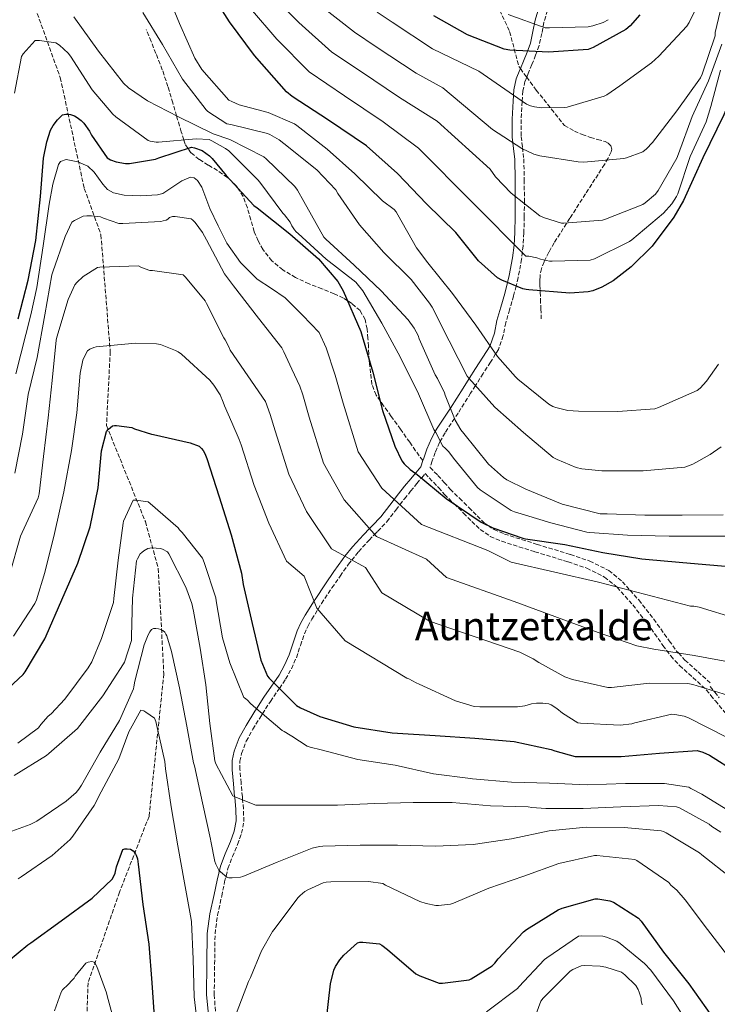
# Model space of a CAD drawing. Units: metres. Extents: x 569691 to 573116, y 4751920 to 4754268.
# Drawn here: x 570349 to 570632, y 4753111 to 4753509 of the extents above; entities that cross this region are included whole.
import ezdxf
from ezdxf.enums import TextEntityAlignment as Align

# ---------------------------------------------------------------- set-up
doc = ezdxf.new("R2010")
doc.units = ezdxf.units.M
doc.header["$MEASUREMENT"] = 0
doc.linetypes.add('DGN Style 3', pattern=[2.435890702152634, 1.739921930109024, -0.6959687720436097])
for name, color, linetype, lineweight in [('Camino', 7, 'DGN Style 3', 0), ('Curva de nivel directora', 30, 'Continuous', 30), ('Curva de nivel intermedia', 30, 'Continuous', 0), ('Margen derecho', 7, 'Continuous', 0), ('Senda', 7, 'DGN Style 3', 0), ('Texto de Área (paraje) menor', 7, 'Continuous', 0), ('Vaguada', 142, 'DGN Style 3', 13)]:
    doc.layers.add(name, color=color, linetype=linetype, lineweight=lineweight)
doc.styles.add('Style-Arial', font='arial.ttf')

msp = doc.modelspace()

# ---------------------------------------------------------------- linework, layer by layer
at = {"layer": 'Camino', "color": 7, "linetype": 'DGN Style 3', "lineweight": 0}
for points in [[(570557.3899999993, 4753559.37, 743.4900000000054), (570558.8299999988, 4753557.640000001, 742.3099999999977), (570560.5799999967, 4753555.550000001, 741.1300000000048), (570562.0100000016, 4753552.470000001, 739.8699999999955), (570562.5500000003, 4753549.350000001, 738.8899999999995), (570563.2499999999, 4753544.590000002, 737.8999999999943), (570563.8500000011, 4753539.840000002, 737.0299999999991), (570564.3999999989, 4753534.27, 735.7500000000001), (570564.829999998, 4753528.660000001, 734.4700000000012), (570564.9299999987, 4753523.620000001, 733.779999999999), (570564.3999999989, 4753518.450000001, 732.7400000000054), (570562.9200000013, 4753513.100000001, 730.6499999999943), (570561.4699999985, 4753508.350000001, 728.5200000000042), (570560.629999998, 4753503.84, 726.5599999999978), (570559.5100000005, 4753498.910000001, 724.6100000000006), (570558.1000000001, 4753495.000000002, 723.4499999999972), (570556.6200000005, 4753491.250000001, 722.6900000000024), (570555.1099999994, 4753487.699999999, 722.0099999999949), (570554.4926754204, 4753486.166185852, 721.6965999999958)], [(570554.4926754204, 4753486.166185852, 721.6965999999958), (570553.8099999985, 4753484.470000002, 721.350000000006), (570552.9899999984, 4753480.570000002, 720.6100000000007), (570552.6599999997, 4753476.279999999, 719.8800000000047), (570552.2699999985, 4753469.100000001, 718.3800000000047), (570552.2899999986, 4753462.140000002, 716.3600000000007), (570552.8000000005, 4753457.770000001, 714.7200000000012), (570553.3099999978, 4753453.080000001, 713.0299999999991), (570553.5100000014, 4753444.640000001, 710.2700000000042), (570553.5699999994, 4753436.260000001, 707.7200000000012), (570553.5100000014, 4753429.740000002, 706.5800000000019), (570553.3700000005, 4753423.25, 705.4799999999959), (570553.0700000009, 4753417.95, 703.7599999999949), (570552.4400000006, 4753412.600000001, 702.0899999999967), (570551.0500000003, 4753405.150000002, 700.1699999999983), (570550.1999999987, 4753401.689999999, 700), (570549.2199999975, 4753397.74, 699.7400000000054), (570547.6000000014, 4753392.160000001, 699.1300000000048), (570546.0399999992, 4753386.859999999, 698.279999999999), (570544.9899999985, 4753381.650000001, 697.1900000000024), (570543.0500000007, 4753376.050000002, 695.6399999999994), (570541.9299999987, 4753374.25, 695.0000000000001), (570539.8799999988, 4753370.949999999, 693.7400000000054), (570536.9200000018, 4753366.380000004, 691.929999999993), (570533.7899999982, 4753361.460000001, 690), (570531.839999999, 4753358.390000002, 688.8300000000017), (570526.7399999984, 4753350.360000002, 685.820000000007), (570525.329999998, 4753348.220000002, 685.0000000000002), (570521.4799999989, 4753342.37, 681.3399999999965), (570519.5499999999, 4753339.010000001, 680.0000000000001), (570519.239999997, 4753338.470000002, 679.9100000000037), (570517.4800000001, 4753334.390000001, 679.2899999999936), (570516.3099999989, 4753330.980000001, 678.7899999999937), (570515.3999999971, 4753328.310000001, 678.1199999999956), (570518.6099999989, 4753325.130000004, 677.6999999999973), (570521.1599999992, 4753322.310000001, 677.1900000000023), (570523.5500000009, 4753319.609999999, 676.4900000000052), (570527.2999999993, 4753315.900000001, 676.1199999999953), (570531.1599999995, 4753312.130000004, 675.7400000000054), (570534.4899999977, 4753308.770000001, 675.4100000000037), (570537.6599999993, 4753305.690000001, 675.1000000000058), (570538.890000001, 4753304.859999999, 675), (570541.2800000004, 4753303.25, 674.800000000003), (570545.4800000002, 4753301.45, 674.4700000000012), (570558.7100000003, 4753297.26, 673.4299999999931), (570572.1599999993, 4753293.170000002, 672.3300000000019), (570579.989999997, 4753290.529999999, 671.6600000000037), (570587.6900000017, 4753286.7, 670.9600000000066), (570593.1999999991, 4753282.190000001, 670.3800000000047), (570596.3199999996, 4753278.700000001, 670.0000000000001), (570599.8199999997, 4753274.78, 669.5800000000019), (570605.8900000005, 4753267.050000001, 668.6300000000047), (570612.1000000021, 4753258.26, 666.7799999999991), (570615.1399999997, 4753254.140000001, 665.3500000000058), (570615.8599999994, 4753253.36, 665), (570618.5100000004, 4753250.510000001, 663.6600000000037), (570623.8199999989, 4753245.700000001, 661.1900000000023), (570629.2300000002, 4753240.810000001, 659.9700000000014)], [(570428.1499999989, 4753115.199999999, 631.3399999999965), (570428.3099999976, 4753127.58, 634.4400000000023), (570428.4699999986, 4753139.790000001, 635.9100000000036), (570429.4400000009, 4753147.33, 636.1900000000023), (570431.1499999985, 4753155.040000002, 636.1000000000058), (570432.3299999987, 4753160.800000002, 636.2599999999948), (570433.6499999975, 4753166.28, 636.4900000000052), (570435.4699999992, 4753171.01, 636.8099999999978), (570437.6000000016, 4753175.980000001, 637.1900000000023), (570439.2199999975, 4753180.480000001, 637.5099999999949), (570440.1299999994, 4753185.279999999, 637.9600000000064), (570439.9299999983, 4753190.4, 639.1699999999986), (570439.6399999999, 4753193.910000003, 640.0000000000001), (570439.5300000004, 4753195.190000001, 640.2899999999935), (570439.010000002, 4753200.800000001, 641.3099999999978), (570438.5200000001, 4753206.25, 642.0099999999949), (570438.5399999982, 4753209.570000002, 642.3600000000007), (570439.1700000005, 4753212.730000001, 642.6600000000036), (570441.1099999985, 4753217.7, 643.1699999999983), (570443.7300000003, 4753222.530000002, 643.7899999999936), (570447.260000002, 4753228.190000001, 644.8699999999953), (570447.6000000016, 4753228.720000003, 645.0000000000001), (570450.8599999984, 4753233.760000001, 647.4400000000024), (570453.879999998, 4753238.15, 649.7500000000001), (570454.4699999981, 4753239, 650), (570457.0100000018, 4753242.760000002, 650.7899999999936), (570459.3599999987, 4753247.010000001, 651.5000000000001), (570461.3500000003, 4753251.440000001, 652.1000000000058), (570463.0300000011, 4753256.430000001, 652.7299999999959), (570464.6099999992, 4753261.100000001, 653.3200000000071), (570465.9799999993, 4753264.120000001, 653.7400000000054), (570467.5899999987, 4753267.060000001, 654.2200000000012), (570470.11, 4753271.029999999, 655.0000000000001), (570471.5599999983, 4753273.33, 655.4799999999959), (570475.7499999994, 4753279.640000002, 656.8200000000071), (570479.0399999995, 4753284.470000003, 657.9700000000012), (570482.4300000003, 4753289.220000002, 659.3800000000047), (570483.7899999992, 4753290.910000003, 660), (570486.5000000005, 4753294.270000001, 661.4600000000065), (570490.7299999995, 4753299.020000001, 663.8800000000047), (570492.9800000003, 4753301.27, 665), (570494.27, 4753302.57, 665.5899999999967), (570497.9299999991, 4753306.420000002, 667.2700000000042), (570501.5900000002, 4753311.16, 669.1399999999995), (570503.2399999975, 4753313.300000002, 670.0000000000001), (570505.1099999985, 4753315.74, 670.7599999999948), (570507.5699999994, 4753318.78, 671.5500000000029), (570510.0700000006, 4753321.830000001, 672.8200000000071), (570511.9300000002, 4753324.090000001, 675), (570512.0399999997, 4753324.230000001, 675.1999999999972), (570513.4099999999, 4753325.880000001, 677.6900000000024), (570518.8399999992, 4753320.240000002, 677.1900000000023), (570521.2899999989, 4753317.480000001, 676.4900000000052), (570525.1099999989, 4753313.680000001, 676.4299999999931), (570528.9699999989, 4753309.92, 676.2899999999937), (570532.2999999993, 4753306.560000001, 675.1100000000007), (570535.6900000002, 4753303.27, 673.9900000000054), (570539.7800000005, 4753300.51, 673.4799999999959), (570544.3899999994, 4753298.529999999, 672.9700000000012), (570557.7899999993, 4753294.290000001, 671.3899999999994), (570571.2099999995, 4753290.210000002, 669.8300000000019), (570578.8, 4753287.660000003, 669.2500000000001), (570585.9899999985, 4753284.070000002, 668.679999999993), (570591.0399999977, 4753279.930000001, 667.800000000003), (570597.4400000015, 4753272.78, 666.1100000000006), (570603.3999999983, 4753265.189999999, 664.5800000000017), (570609.5799999986, 4753256.440000001, 663.6000000000058), (570612.7399999968, 4753252.150000001, 663.1100000000006), (570616.3299999988, 4753248.290000001, 662.4100000000036), (570621.7299999989, 4753243.4, 661.1900000000023), (570627.1400000004, 4753238.500000001, 659.9700000000014), (570628.9699999987, 4753236.230000001, 659.6199999999955), (570630.7899999982, 4753233.960000002, 659.2700000000042), (570634.6599999995, 4753229.260000001, 657.850000000006)], [(570628.6900000017, 4753239.750000001, 659.9700000000014), (570630.5199999999, 4753237.470000001, 659.6199999999955), (570632.3299999982, 4753235.210000001, 659.2700000000042)]]:
    msp.add_polyline3d(points, dxfattribs=at)
at = {"layer": 'Curva de nivel directora', "color": 30, "linetype": 'Continuous', "lineweight": 30, "flags": 128}
for points, elevation in [([(570489.7199999992, 4753458.34), (570474.359999999, 4753468.77), (570459.7099999996, 4753478.310000001), (570457.3400000003, 4753480.230000001), (570444.4799999992, 4753494.880000001), (570434.3, 4753508.58), (570426.1100000005, 4753521.570000002)], 700.0000000000001), ([(570654.4000000006, 4753515.810000001), (570647.1599999986, 4753499.680000001), (570640.3100000002, 4753485.02), (570634.1699999999, 4753470.949999999), (570625.7199999989, 4753453.539999999), (570617.8499999987, 4753436.320000002), (570613.9500000007, 4753429.54), (570605.1799999997, 4753417.890000002), (570596.7300000007, 4753409.510000001), (570589.4299999984, 4753403.869999999), (570584.8899999987, 4753401.310000001), (570581.2399999987, 4753399.840000001), (570579.3200000009, 4753399.330000001), (570571.9600000004, 4753398.880000002), (570555.3899999988, 4753400.230000002), (570554.3000000003, 4753400.29), (570552.9500000002, 4753400.550000002), (570544.4400000009, 4753404.07), (570542.7099999986, 4753405.090000002), (570535.0300000008, 4753411.940000001), (570525.8799999999, 4753423.400000002), (570514.0400000003, 4753434.980000001), (570502.2699999998, 4753447.2), (570489.7199999992, 4753458.34)], 700.0000000000001), ([(570600.2499999988, 4753511.330000003), (570596.3499999985, 4753506.910000001), (570594.5599999981, 4753505.380000002), (570581.3700000006, 4753498.210000001), (570579.3200000009, 4753497.380000002), (570563.2599999988, 4753496.230000001), (570547.7099999987, 4753497.12), (570545.3399999995, 4753497.51), (570530.6199999985, 4753503.27), (570516.9900000006, 4753510.949999999)], 725.0000000000001), ([(570348.7999999999, 4753388.45), (570352.8899999983, 4753404.130000004), (570356.0300000008, 4753420.130000002), (570357.9500000008, 4753437.859999999), (570359.0399999993, 4753453.480000001), (570360.3800000005, 4753460.000000001), (570361.9800000008, 4753464.740000002), (570363.009999999, 4753466.660000003), (570364.7300000001, 4753468.900000001), (570366.849999999, 4753470.880000002), (570368.1900000002, 4753471.199999999), (570369.1499999991, 4753471.270000001), (570370.0499999998, 4753471.080000001), (570371.6500000003, 4753470.5), (570372.7299999997, 4753469.920000001), (570374.3300000002, 4753468.710000002), (570375.4199999988, 4753467.620000001), (570377.73, 4753464.29), (570378.5599999991, 4753462.689999999), (570384.829999999, 4753453.600000001), (570386.2399999994, 4753452.710000002), (570388.4799999989, 4753451.940000001), (570392.3199999989, 4753451.300000002), (570393.8500000001, 4753451.300000002), (570404.409999999, 4753452.960000004), (570405.6899999998, 4753453.600000001), (570418.94, 4753457.890000001), (570420.1600000004, 4753457.640000001), (570423.2899999997, 4753456.480000001), (570426.1699999986, 4753454.37), (570427.3299999986, 4753453.279999999), (570432.959999999, 4753446.440000001), (570444.2199999999, 4753434.340000001), (570445.5000000006, 4753433.380000002), (570458.7499999985, 4753422.880000001), (570470.329999999, 4753412.77), (570478.0800000007, 4753403.560000001), (570480.3200000003, 4753399.840000001), (570487.4199999992, 4753383.33), (570487.9299999988, 4753381.41), (570492.2200000003, 4753366.95), (570496.2500000005, 4753351.330000001), (570501.1099999996, 4753336.930000001), (570504.0600000002, 4753330.980000001), (570504.9499999997, 4753329.830000001), (570507.3899999983, 4753327.52), (570510.2699999994, 4753325.480000001), (570521.9100000003, 4753315.810000001), (570536.0599999991, 4753306.280000002), (570540.7899999986, 4753303.910000001), (570552.8899999999, 4753299.75), (570554.0399999988, 4753299.560000001), (570569.9100000008, 4753297.250000001), (570585.2699999987, 4753293.990000002), (570601.0800000003, 4753291.430000001), (570604.089999999, 4753291.11), (570620.7900000003, 4753289.7), (570636.4099999997, 4753288.29)], 675.0000000000001), ([(570338.9400000006, 4753233.640000002), (570350.9099999999, 4753244.65), (570351.7399999992, 4753245.740000002), (570359.6699999997, 4753259.050000002), (570360.1900000004, 4753260.33), (570366.5199999983, 4753274.789999999), (570373.0499999995, 4753289.7), (570377.9800000002, 4753304.36), (570381.1799999988, 4753320.100000001), (570382.5899999992, 4753335.140000002), (570384.6399999988, 4753342.890000001), (570385.3999999989, 4753343.850000001), (570386.9399999989, 4753345.130000001), (570387.8399999996, 4753345.32), (570388.6699999989, 4753345.32), (570394.8800000005, 4753344.490000002), (570395.9600000001, 4753343.970000001), (570402.8099999987, 4753341.86), (570403.6400000001, 4753341.730000001), (570418.4300000003, 4753338.34), (570422.0099999988, 4753336.930000001), (570422.97, 4753336.04), (570423.6099999992, 4753335.270000001), (570424.3800000004, 4753333.99), (570425.2099999996, 4753331.940000001), (570430.2000000008, 4753316.520000001), (570434.9399999994, 4753301.16), (570439.1599999995, 4753285.609999999), (570439.7999999986, 4753281.000000001), (570443.5099999991, 4753265.320000002), (570446.9699999992, 4753250.41), (570449.7199999985, 4753243.939999999), (570450.36, 4753243.11), (570461.3700000005, 4753232.100000001), (570462.9699999986, 4753231.140000001), (570470.899999999, 4753227.62), (570484.5999999985, 4753223.53), (570500.1500000008, 4753221.030000002), (570502.2599999986, 4753220.970000001), (570517.4299999988, 4753219.940000001), (570533.5600000002, 4753218.980000001), (570549.4299999998, 4753217.570000002), (570564.41, 4753214.37), (570565.8799999985, 4753213.730000001), (570574.1299999986, 4753211.560000001), (570575.8600000008, 4753211.490000002), (570592.6899999996, 4753211.490000002), (570608.2499999986, 4753212.840000002), (570623.4099999998, 4753213.920000001), (570625.7799999992, 4753213.220000002), (570628.4700000003, 4753212.000000001), (570639.0899999996, 4753205.279999999)], 650.0000000000001), ([(570340.8600000006, 4753125.610000002), (570352.7599999985, 4753135.400000001), (570353.9099999996, 4753136.109999999), (570366.259999999, 4753145.000000001), (570378.7400000002, 4753154.220000002), (570386.8699999995, 4753161.960000002), (570387.4500000007, 4753162.789999999), (570388.0900000001, 4753164.390000002), (570388.6599999999, 4753166.950000001), (570391.1599999989, 4753173.859999999), (570391.9300000002, 4753174.119999999), (570392.9499999993, 4753174.180000001), (570394.23, 4753173.990000002), (570395.379999999, 4753173.350000001), (570396.15, 4753172.460000001), (570396.5999999993, 4753171.62), (570397.0499999986, 4753170.150000001), (570397.4299999987, 4753167.910000003), (570399.2199999989, 4753151.66), (570401.6599999998, 4753135.590000001), (570402.9299999994, 4753119.980000001), (570403.9599999997, 4753104.430000001)], 625.0000000000001), ([(570473.4600000004, 4753104.100000001), (570475.1300000001, 4753119.59), (570476.5299999993, 4753125.160000003), (570477.1699999986, 4753126.57), (570478.9000000008, 4753129.260000002), (570480.5700000006, 4753131.240000002), (570486.1299999994, 4753136.17), (570486.97, 4753136.420000001), (570488.2499999985, 4753136.490000002), (570495.03, 4753135.779999999), (570495.9299999987, 4753135.27), (570498.1700000004, 4753133.539999999), (570509.6900000006, 4753123.690000001), (570511.2899999986, 4753122.79), (570519.1599999988, 4753119.910000001), (570520.4999999999, 4753119.910000001), (570531.1900000008, 4753121.260000002), (570532.02, 4753121.640000002), (570540.4699999989, 4753126.890000002), (570541.6200000001, 4753127.980000001), (570542.9000000008, 4753129.699999999), (570553.2000000007, 4753140.650000001), (570554.3600000006, 4753141.539999999), (570567.2199999996, 4753149.480000001), (570568.8200000001, 4753150.180000001), (570582.1300000005, 4753153.960000002), (570583.219999999, 4753153.960000002), (570588.1499999999, 4753153.190000001), (570589.5599999981, 4753152.550000002), (570599.7300000003, 4753146.15), (570600.7599999985, 4753144.869999999), (570609.8400000001, 4753132.450000001), (570620.0799999994, 4753119.529999999), (570629.2399999992, 4753106.600000001)], 625.0000000000001)]:
    msp.add_lwpolyline(points, dxfattribs=dict(at, elevation=elevation))
at = {"layer": 'Curva de nivel intermedia', "color": 30, "linetype": 'Continuous', "lineweight": 0, "flags": 128}
for points, elevation in [([(570408.0600000013, 4753522.66), (570414.1400000011, 4753507.81), (570420.29, 4753493.800000002), (570423.1700000011, 4753489.250000001), (570434.0499999998, 4753476.899999999), (570435.2000000009, 4753476.26), (570438.2100000016, 4753475.039999999), (570449.9800000021, 4753471.91), (570460.5400000011, 4753467.359999999), (570461.5700000017, 4753466.659999999), (570473.7900000013, 4753457.06), (570484.9900000017, 4753447.079999999), (570496.1900000002, 4753436.199999998), (570500.9199999997, 4753432.609999998), (570501.7600000001, 4753431.719999999), (570502.4000000015, 4753430.559999999), (570509.9499999998, 4753417.119999999), (570514.560000001, 4753411.039999999), (570524.4699999995, 4753398.759999999), (570533.8799999997, 4753385.890000002), (570542.6500000005, 4753373.220000001), (570550.0100000009, 4753364.960000001), (570550.9699999999, 4753364.13), (570563.3900000007, 4753353.959999999), (570565.1100000018, 4753353.000000001), (570566.3300000001, 4753352.550000002), (570571.1900000017, 4753351.460000001), (570575.4200000005, 4753351.08), (570591.2900000003, 4753351.009999999), (570606.2600000015, 4753352.100000001), (570607.7400000012, 4753352.550000002), (570623.4800000014, 4753359.46), (570624.6300000002, 4753360.42), (570627.260000001, 4753363.230000001), (570632.0599999999, 4753370.149999999)], 695), ([(570635.3500000002, 4753523.659999999), (570630.7800000014, 4753504.159999999), (570630.6500000019, 4753502.880000001), (570625.4700000007, 4753487.33), (570624.7599999999, 4753485.92), (570615.1599999998, 4753472.609999999), (570605.3699999996, 4753459.750000001), (570602.9400000002, 4753457.249999999), (570601.4, 4753456.029999999), (570594.8100000006, 4753453.539999999), (570593.72, 4753453.279999999), (570577.6600000003, 4753451.810000001), (570575.3500000013, 4753451.869999999), (570559.800000001, 4753454.310000001), (570557.4400000006, 4753455.01), (570552.5099999999, 4753457.31), (570540.6700000003, 4753464.99), (570520.6299999995, 4753481.84), (570509.7599999999, 4753487.829999999), (570493.6799999999, 4753498.449999998), (570484.8399999997, 4753504.369999999), (570471.3700000006, 4753514.859999999)], 715.0000000000001), ([(570633.4000000011, 4753499.55), (570628.0299999999, 4753484.710000001), (570621.4299999995, 4753470.31), (570615.9300000009, 4753455.2), (570615.1599999998, 4753453.349999999), (570607.6100000015, 4753440.289999999), (570606.5200000008, 4753438.880000001), (570602.4300000004, 4753435.3), (570601.4, 4753434.660000001), (570586.3600000017, 4753428.769999999), (570585.2100000005, 4753428.319999999), (570569.4700000006, 4753427.109999998), (570568.5700000019, 4753427.170000001), (570561.2699999996, 4753429.41), (570559.8700000005, 4753430.05), (570548.280000001, 4753439.199999998), (570541.9500000009, 4753445.92), (570539.7100000012, 4753448.99), (570518.2500000013, 4753468.380000001), (570503.0800000011, 4753477.999999999), (570487.2400000005, 4753488.56), (570475.6800000002, 4753496.32), (570462.4000000008, 4753508.199999998), (570451.2699999996, 4753519.279999998)], 710.0000000000003), ([(570632.8300000011, 4753488.929999999), (570628.990000001, 4753474.34), (570627.070000001, 4753468.13), (570620.6699999995, 4753454.050000001), (570615.550000001, 4753439.010000001), (570615.0300000003, 4753437.859999999), (570613.2400000021, 4753434.980000001), (570609.8500000013, 4753431.199999998), (570597.0500000003, 4753420.449999999), (570596.0300000011, 4753419.75), (570581.8800000001, 4753412.710000001), (570580.1500000001, 4753412.13), (570564.8600000015, 4753411.810000001), (570563.7700000008, 4753411.810000001), (570560.1200000007, 4753412.579999999), (570558.6500000021, 4753413.149999999), (570555.3900000011, 4753413.730000001), (570554.1100000005, 4753413.789999999), (570510.75, 4753457.52), (570496.4000000001, 4753468.170000001), (570480.8000000007, 4753478.66), (570466.5100000014, 4753488.27), (570453.4400000023, 4753501.539999999), (570442.7800000004, 4753513.929999999)], 705), ([(570624.3799999999, 4753516.770000001), (570620.2200000002, 4753508.319999998), (570619.200000001, 4753506.779999998), (570607.8700000008, 4753494.689999999), (570604.9900000021, 4753492), (570592.1900000012, 4753482.720000001), (570586.9400000006, 4753479.009999999), (570585.85, 4753478.430000001), (570570.8099999994, 4753474.08), (570569.9800000001, 4753473.949999998), (570560.5099999995, 4753473.83), (570557.6300000007, 4753474.149999999), (570556.0300000003, 4753474.59), (570554.3600000006, 4753475.300000001), (570535.1800000005, 4753488.550000001), (570516.4299999997, 4753497.670000001), (570500.1100000006, 4753508.34), (570494.0100000007, 4753512.409999999)], 720), ([(570371.3300000007, 4753510.560000001), (570381.370000001, 4753496.609999998), (570391.4200000004, 4753483.75), (570393.5300000004, 4753481.83), (570401.1500000001, 4753476.579999999), (570413.6300000014, 4753470.119999999), (570427.7100000008, 4753463.199999999), (570434.4299999997, 4753460.899999999), (570448.2499999999, 4753453.92), (570449.0800000014, 4753453.09), (570460.6700000007, 4753441.960000001), (570461.8200000019, 4753440.419999998), (570464.3800000012, 4753435.939999999), (570472.4400000012, 4753421.48), (570473.2100000002, 4753420.640000001), (570484.6699999999, 4753410.149999999), (570495.6100000012, 4753399.84), (570506.55, 4753388.07), (570508.990000001, 4753384.680000001), (570510.5900000012, 4753381.73), (570511.0300000017, 4753380.390000001), (570517.430000001, 4753365.800000002), (570518.3899999999, 4753364.390000001), (570521.2100000007, 4753358.56), (570521.47, 4753357.599999999), (570525.6299999997, 4753347.490000002), (570527.8700000015, 4753343.590000001), (570529.0800000008, 4753342.12), (570539.0700000019, 4753329.759999999), (570545.0800000002, 4753324.259999998), (570546.4200000013, 4753323.359999999), (570554.1000000014, 4753319.59), (570568.8200000001, 4753313.569999999), (570584.2500000016, 4753309.67), (570587.0000000009, 4753309.600000001), (570602.2300000016, 4753309.090000001), (570617.4000000017, 4753309.090000001), (570633.9800000022, 4753309.16)], 684.9999999999999), ([(570399.2300000001, 4753512.36), (570407.1700000018, 4753499.430000001), (570415.3600000015, 4753485.350000001), (570424.8299999996, 4753472.929999999), (570425.6000000008, 4753472.289999997), (570433.2800000008, 4753467.359999999), (570434.8800000013, 4753467.039999999), (570449.7300000018, 4753463.329999999), (570450.6900000006, 4753462.949999999), (570454.4600000015, 4753460.77), (570456.3200000012, 4753459.359999999), (570469.6900000019, 4753448.74), (570477.3099999995, 4753440.550000001), (570478.140000001, 4753439.140000001), (570486.8400000003, 4753426.470000001), (570496.7000000018, 4753415.329999999), (570507.7700000005, 4753404.32), (570515.2600000006, 4753394.789999999), (570516.2199999995, 4753393.189999999), (570523.1300000007, 4753379.619999999), (570530.4900000012, 4753365.220000001), (570531.0700000001, 4753364.519999999), (570541.6300000013, 4753352.679999999), (570553.2100000017, 4753342.56), (570565.2400000015, 4753332.449999998), (570566.7800000015, 4753331.560000001), (570574.4600000016, 4753328.36), (570576.7599999993, 4753327.779999998), (570584.890000001, 4753326.949999999), (570601.6600000015, 4753326.949999999), (570618.4900000002, 4753328.55), (570621.6200000016, 4753329.699999999), (570628.6600000003, 4753333.539999999), (570633.0800000015, 4753336.739999999)], 690.0000000000001), ([(570587.3899999999, 4753509.409999999), (570585.4699999999, 4753508.319999998), (570581.3100000002, 4753506.850000001), (570579.3900000001, 4753506.470000001), (570563.7100000004, 4753506.079999999), (570561.92, 4753506.079999999), (570546.940000002, 4753511.460000002)], 730), ([(570347.3300000015, 4753479.65), (570350.2100000003, 4753494.559999999), (570350.8499999996, 4753495.59), (570355.7800000004, 4753500.960000001), (570357.4400000012, 4753501.03), (570364.0300000005, 4753500.069999998), (570365.5700000006, 4753499.039999999), (570369.0199999994, 4753495.84)], 680), ([(570369.0199999994, 4753495.84), (570369.9800000006, 4753494.689999999), (570378.7500000015, 4753481.060000001), (570387.130000001, 4753471.199999999), (570388.3499999993, 4753470.180000001), (570401.4699999997, 4753460.58), (570402.3000000012, 4753460.26), (570404.6100000002, 4753459.88), (570405.5700000013, 4753459.88), (570420.86, 4753461.220000002), (570426.1100000005, 4753460.899999999), (570427.2000000011, 4753460.449999998), (570432.7000000019, 4753457.320000002), (570433.9800000004, 4753456.359999999), (570445.8200000002, 4753444.71), (570446.5900000014, 4753443.680000001), (570455.9299999999, 4753431.140000001), (570456.510000001, 4753430.559999999), (570458.8800000004, 4753427.49), (570459.5199999998, 4753426.08), (570460.5999999993, 4753424.42), (570461.3100000002, 4753423.65), (570462.0800000011, 4753423.009999999), (570473.3399999997, 4753412.579999999), (570485.3700000017, 4753403.240000002), (570486.010000001, 4753402.600000001), (570488.1900000003, 4753399.779999998), (570495.8700000005, 4753386.66), (570503.3499999993, 4753373.03), (570510.7099999997, 4753358.180000001), (570516.9900000006, 4753343.65), (570517.8199999998, 4753342.439999999), (570520.5700000013, 4753336.999999999), (570521.5900000007, 4753336.160000001), (570523.0700000003, 4753334.63), (570524.9200000011, 4753332.130000001), (570534.5800000015, 4753320.230000001), (570535.67, 4753319.33), (570548.2200000006, 4753310.949999998), (570549.5599999995, 4753310.369999999), (570564.22, 4753306.02), (570578.8700000016, 4753302.239999999), (570580.0200000005, 4753302.119999999), (570595.3200000003, 4753300.960000001), (570612.1500000012, 4753300.640000001), (570628.9199999997, 4753300.579999999), (570645.3000000012, 4753300.579999999)], 680), ([(570347.9599999995, 4753366.210000001), (570353.9800000011, 4753390.050000001), (570356.3400000016, 4753401.130000001), (570358.9100000019, 4753417.949999998), (570361.4100000008, 4753434.789999999), (570362.8800000016, 4753442.92), (570365.1200000013, 4753450.92), (570365.9100000003, 4753452.050000001), (570368.2700000006, 4753452.819999999), (570372.9400000023, 4753451.980000001), (570377.0199999991, 4753450.15), (570379.6100000021, 4753447.720000001), (570383.0600000008, 4753442.890000001), (570385.0099999999, 4753440.800000001), (570387.3900000004, 4753439.46), (570391.730000001, 4753438.499999999), (570398.4900000002, 4753438.159999998), (570405.1800000002, 4753438.560000001), (570407.3400000016, 4753439.149999999), (570415.0700000009, 4753444.189999999), (570418.550000001, 4753445.67), (570420.0900000011, 4753445.470000001)], 670), ([(570420.0900000011, 4753445.470000001), (570421.4400000012, 4753444.390000001), (570423.0999999996, 4753441.659999999), (570424.7000000001, 4753437.31), (570426.3000000004, 4753433), (570429.6799999999, 4753425.99), (570433.2800000008, 4753419.039999999), (570438.7600000015, 4753411.249999999), (570445.5000000006, 4753404.449999998), (570451.2899999997, 4753400.749999999), (570456.8900000011, 4753396.899999999), (570463.770000001, 4753389.930000001), (570470.6399999997, 4753382.95), (570473.3600000021, 4753376.73), (570477.0900000005, 4753365.619999998), (570480.2700000011, 4753354.310000001), (570486.3100000005, 4753334.679999999), (570495.970000001, 4753319.970000002), (570511.9000000011, 4753305.36), (570538.7800000014, 4753294.74), (570548.2200000006, 4753290.099999998), (570583.5200000008, 4753282.050000002), (570620.7300000021, 4753272.289999999), (570622.1300000013, 4753272.289999999), (570624.2500000002, 4753271.91), (570639.2200000016, 4753267.359999999)], 670), ([(570347.5199999993, 4753326.050000001), (570350.5900000003, 4753341.859999998), (570352.8900000004, 4753357.8), (570356.6000000008, 4753372.84), (570359.6800000009, 4753390.050000001), (570362.4300000002, 4753406.249999999), (570362.9400000019, 4753407.4), (570367.8100000002, 4753421.8), (570370.6199999999, 4753427.56), (570371.5800000009, 4753428.199999998), (570375.1700000007, 4753429.92), (570376.6400000014, 4753430.119999999), (570378.5599999991, 4753430.119999999)], 665.0000000000001), ([(570378.5599999991, 4753430.119999999), (570382.2100000015, 4753429.67), (570383.4200000007, 4753429.089999998), (570389.63, 4753427.039999999), (570391.2300000004, 4753427.039999999), (570406.5300000003, 4753427.81), (570407.5499999995, 4753428.13), (570408.6400000004, 4753428.319999999), (570409.4100000013, 4753428.769999999), (570410.110000001, 4753429.48), (570411.2000000017, 4753429.859999999), (570412.2900000003, 4753429.859999999), (570418.8799999997, 4753428.9), (570419.5200000011, 4753428.390000001), (570420.4800000022, 4753427.359999998), (570423.3600000012, 4753423.399999999), (570424.9600000015, 4753420.449999999), (570432.3200000019, 4753406.689999999), (570435.9000000005, 4753401.759999999), (570446.0100000004, 4753388.770000001), (570455.4800000007, 4753376.680000001), (570456.2499999995, 4753375.140000001), (570459.4800000016, 4753368.169999998), (570462.7100000015, 4753361.199999999), (570463.9100000019, 4753357.71), (570466.5100000014, 4753348.720000001), (570472.2900000014, 4753330.139999999), (570480.7100000014, 4753315.269999999), (570493.7200000002, 4753300.42), (570514.0300000012, 4753291.31), (570522.0399999999, 4753283.909999999), (570549.3800000006, 4753274.140000002), (570583.350000001, 4753261.600000001), (570599.0300000008, 4753256.289999999), (570605.9400000019, 4753254.880000001), (570622.2000000007, 4753252.390000001), (570637.5600000008, 4753249.51)], 665.0000000000001), ([(570357.3099999994, 4753317.67), (570359.0999999996, 4753332.84), (570361.0199999998, 4753348.390000001), (570362.5599999997, 4753363.49), (570364.1600000003, 4753379.81), (570364.4800000021, 4753381.09), (570369.0199999994, 4753396.329999999), (570371.7100000005, 4753402.21), (570372.5399999998, 4753403.17), (570375.1700000007, 4753405.539999999), (570380.990000001, 4753409.249999999), (570381.8200000003, 4753409.380000001), (570397.5000000001, 4753409.890000001), (570398.7200000006, 4753409.189999999), (570402.0399999997, 4753407.970000001), (570403.1999999998, 4753407.970000001), (570415.5500000014, 4753406.180000001), (570416.5700000006, 4753405.279999999), (570424.51, 4753395.750000001), (570425.0800000001, 4753394.600000001), (570432.0600000004, 4753380.71), (570432.5700000001, 4753379.999999999), (570434.2400000021, 4753376.800000001), (570434.5599999994, 4753375.84), (570441.7099999997, 4753365.41), (570448.8600000001, 4753354.970000001), (570450.730000001, 4753349.8), (570452.7400000005, 4753343.13), (570458.2600000012, 4753325.600000001), (570465.4500000018, 4753310.57), (570475.5300000003, 4753295.480000001), (570489.29, 4753287.869999999), (570495.8600000015, 4753277.710000001), (570515.2500000016, 4753266.230000001), (570551.740000001, 4753253.73), (570557.1800000014, 4753250.980000001), (570559.3499999995, 4753249.449999999), (570569.9700000011, 4753243.749999999), (570572.9800000018, 4753242.660000001), (570587.3200000006, 4753239.46), (570588.730000001, 4753239.46), (570604.0900000011, 4753241.190000001), (570619.7000000017, 4753241), (570621.7500000013, 4753240.609999999), (570637.4300000012, 4753235.81)], 660), ([(570380.3499999995, 4753377.13), (570396.2800000019, 4753378.66), (570404.730000001, 4753378.41), (570406.4000000006, 4753378.019999999), (570412.5400000006, 4753375.720000002), (570413.5599999998, 4753375.140000001), (570414.9099999999, 4753374.119999998), (570426.3600000007, 4753363.689999999), (570428.0300000004, 4753361.7), (570430.5200000004, 4753357.67), (570431.8000000012, 4753354.789999999), (570432.2500000005, 4753353.32), (570435.2600000012, 4753346.519999999), (570438.2699999998, 4753339.720000002), (570438.9800000006, 4753337.529999998), (570444.230000001, 4753321.06), (570450.2000000011, 4753305.859999998), (570457.3499999993, 4753290.539999999), (570464.550000001, 4753284.430000001), (570469.6900000019, 4753271.510000001), (570481.1100000015, 4753258.32), (570505.9800000001, 4753243.109999998), (570506.8099999994, 4753242.849999999), (570509.7500000009, 4753241.25), (570510.9700000013, 4753240.810000001), (570525.6900000023, 4753233.960000002), (570533.2400000005, 4753231.78), (570535.6100000021, 4753231.529999999), (570550.770000001, 4753231.529999999), (570553.7200000014, 4753231.970000001), (570556.4100000003, 4753232.739999999), (570558.450000001, 4753233.060000001), (570561.0800000018, 4753233.13), (570563.5100000014, 4753232.810000001), (570564.41, 4753232.42), (570566.6500000019, 4753230.949999998), (570568.9500000018, 4753228.970000001), (570575.2199999993, 4753225.13), (570576.3100000002, 4753225.000000001), (570592.2500000015, 4753224.17), (570596.980000001, 4753224.739999999), (570598.2599999995, 4753225.13), (570613.2400000021, 4753228.579999999), (570614.3900000008, 4753228.519999999), (570618.1700000007, 4753227.810000001), (570619.8899999994, 4753227.109999998), (570635.3200000012, 4753219.300000001)], 655), ([(570346.9400000003, 4753260.199999998), (570355.5800000015, 4753273.380000001), (570356.2200000008, 4753274.789999999), (570359.6100000015, 4753285.859999998), (570363.5200000008, 4753301.67), (570367.360000001, 4753318.57), (570370.3600000006, 4753335.269999999), (570372.6000000002, 4753350.499999999), (570373.8800000009, 4753366.499999999), (570375.040000001, 4753371.81), (570375.3600000006, 4753372.71), (570376.8899999994, 4753375.46), (570377.7900000003, 4753376.230000001), (570379.5200000004, 4753376.929999998), (570380.3499999995, 4753377.13)], 655), ([(570345.3399999999, 4753284.970000001), (570349.760000001, 4753300.579999999), (570350.4600000007, 4753302.119999999), (570356.9900000019, 4753316.130000001), (570357.3099999994, 4753317.67)], 660), ([(570348.7400000019, 4753216.930000001), (570357.0600000012, 4753223.15), (570357.9800000021, 4753224.470000001), (570360.9999999995, 4753227.770000001), (570362.1399999995, 4753228.710000001), (570367.7600000009, 4753234.65), (570377.2200000003, 4753247.359999999), (570378.5999999995, 4753249.789999999), (570382.4900000008, 4753259.25), (570387.4100000005, 4753273.779999999), (570387.4999999999, 4753275.390000001), (570389.3399999995, 4753290.82), (570391.2599999994, 4753305.869999999), (570391.4800000007, 4753306.660000001), (570395.3299999997, 4753315.17), (570396.4200000005, 4753315.15), (570401.3800000004, 4753314.439999999), (570402.29, 4753313.829999999)], 645), ([(570402.29, 4753313.829999999), (570413.4900000006, 4753303.960000001), (570414.0700000017, 4753303.189999999), (570415.2000000004, 4753302.079999999), (570423.4600000017, 4753291.630000002), (570424.13, 4753289.990000002), (570428.8300000007, 4753275.599999999), (570428.9800000003, 4753274.480000001), (570431.5000000016, 4753259.42), (570434.4800000011, 4753249.34), (570440.0800000003, 4753235.329999999), (570440.8100000012, 4753234.939999999), (570441.77, 4753234.21), (570442.6300000006, 4753233.099999999), (570443.9699999995, 4753231.789999999), (570455.5600000012, 4753222.01), (570456.4500000008, 4753221.619999999), (570458.8300000012, 4753220.189999999), (570459.4600000015, 4753219.679999999), (570465.7800000004, 4753215.74), (570466.8700000012, 4753215.310000001), (570471.440000002, 4753214.180000001), (570486.2700000004, 4753210.239999999), (570501.3300000009, 4753207.939999999), (570516.7600000004, 4753204.52), (570531.7500000017, 4753202.57), (570532.5600000009, 4753202.52), (570548.3200000012, 4753201.100000001), (570563.7599999995, 4753200.77), (570579.0599999994, 4753200.099999999), (570594.490000001, 4753200.55), (570610.1799999998, 4753200.579999999), (570620.0000000012, 4753199.100000001), (570620.8700000007, 4753198.5), (570625.2699999996, 4753196.259999999), (570638.6500000015, 4753188.04)], 645), ([(570396.7600000004, 4753290.63), (570397.1200000001, 4753291.470000001), (570398.250000001, 4753293.38), (570398.8600000013, 4753293.989999999), (570399.6600000015, 4753294.59), (570401.3500000013, 4753295.560000001), (570402.1500000015, 4753295.78), (570402.9600000007, 4753295.84), (570406.4200000007, 4753295.599999999), (570407.27, 4753295.3), (570409.2700000005, 4753294.220000001), (570409.76, 4753293.429999999), (570416.6900000013, 4753279.949999998), (570419.0600000006, 4753273.350000001), (570419.7500000013, 4753270.289999997), (570422.4100000013, 4753255.369999998), (570424.7100000011, 4753240.499999999), (570426.4300000002, 4753224.869999999), (570428.3800000013, 4753209.779999999), (570428.8200000017, 4753208.57), (570435.6900000004, 4753195.59), (570436.4800000016, 4753195.149999999), (570444.9800000021, 4753191.810000001), (570446.6699999997, 4753191.8), (570461.7900000006, 4753191.810000001), (570462.9300000005, 4753191.810000001), (570477.970000001, 4753191.789999999), (570493.1300000001, 4753192.499999999), (570508.5799999996, 4753192.939999999), (570524.3800000001, 4753192.91), (570539.8400000009, 4753191.58), (570555.0700000013, 4753191.109999998), (570556.5199999998, 4753190.850000001), (570562.1900000004, 4753190.529999999), (570577.2800000003, 4753190.529999999), (570592.550000001, 4753191.100000001), (570607.7800000014, 4753191.759999999), (570615.1200000017, 4753191.140000001), (570616.2999999997, 4753190.699999999), (570628.3099999994, 4753184.199999999), (570629.3300000008, 4753183.189999999), (570632.9699999997, 4753180.890000001)], 640.0000000000001), ([(570347.2599999999, 4753203.78), (570360.3300000012, 4753211.88), (570361.2800000012, 4753212.740000002), (570372.8700000006, 4753222.88), (570373.8499999996, 4753224.050000001), (570383.0600000008, 4753236.060000001), (570391.5099999999, 4753248.91), (570391.8600000007, 4753249.639999999), (570394.6799999992, 4753258.350000001), (570394.7300000007, 4753259.99), (570395.1399999998, 4753275.55), (570396.7600000004, 4753290.63)], 640.0000000000001), ([(570338.7999999998, 4753178.649999999), (570353.6500000003, 4753183.960000001), (570356.4100000008, 4753185.359999999), (570368.2700000006, 4753193.409999998), (570372.3200000008, 4753196.96), (570373.4100000015, 4753198.270000001), (570374.4000000019, 4753199.849999998), (570381.9900000002, 4753213.199999999), (570389.780000002, 4753226.060000001), (570395.5100000007, 4753238.81), (570395.5900000012, 4753239.730000001), (570396.0800000008, 4753241.99), (570399.7900000011, 4753256.65), (570401.3700000015, 4753260.699999998), (570402.0500000009, 4753261.949999998), (570402.8400000001, 4753262.789999999), (570403.6300000012, 4753263.24), (570404.5499999998, 4753263.289999999), (570405.6500000019, 4753263.15), (570406.5300000003, 4753262.84), (570407.3600000017, 4753262.390000001), (570408.0999999993, 4753261.789999999), (570408.6200000001, 4753261.029999999), (570408.970000001, 4753260.24), (570410.8300000007, 4753253.939999999), (570414.1299999999, 4753239.270000001), (570417.0100000009, 4753223.82), (570419.7699999993, 4753208.999999999), (570420.1700000016, 4753207.77), (570423.4500000007, 4753192.81), (570426.6500000014, 4753178.130000001), (570426.7300000017, 4753177.21), (570428.4000000014, 4753169.019999999)], 635), ([(570348.8700000015, 4753162), (570350.0899999996, 4753162.9), (570362.6, 4753171.509999998), (570369.870000001, 4753177.960000001), (570370.9500000007, 4753179.350000001), (570379.5500000016, 4753191.730000001), (570382.3700000001, 4753197.159999999), (570389.5000000005, 4753210.579999999), (570393.6500000011, 4753221.429999999), (570398.4600000012, 4753230.220000001), (570399.6700000004, 4753229.960000001), (570400.5399999999, 4753229.470000001), (570403.9400000018, 4753226.939999999), (570404.4900000017, 4753225.689999999), (570404.7700000012, 4753224.5), (570408.1799999998, 4753209.470000001), (570408.4800000016, 4753206.539999999), (570410.680000001, 4753191.17), (570413.4400000013, 4753175.449999999), (570416.1300000004, 4753160.48), (570418.8600000017, 4753145.560000001), (570418.8900000007, 4753144.699999999), (570419.6100000005, 4753129.599999999), (570420.0500000009, 4753114.33), (570421.7600000007, 4753099.369999998)], 630), ([(570428.4000000014, 4753169.019999999), (570428.7700000004, 4753167.930000001), (570430.0199999998, 4753165.560000001), (570430.6100000021, 4753164.899999999), (570433.2600000007, 4753162.710000001), (570434.1100000001, 4753162.51), (570435.3500000007, 4753162.46), (570438.7700000005, 4753162.78), (570439.6500000011, 4753163.029999998), (570453.5400000005, 4753168.779999999), (570467.800000001, 4753174.42), (570470.7100000012, 4753175.149999999), (570472.0400000011, 4753175.310000001), (570487.1800000002, 4753175.61), (570502.2400000007, 4753175.63), (570517.5600000006, 4753175.189999999), (570532.8300000014, 4753175.930000001), (570548.300000001, 4753178.23), (570563.5400000005, 4753181.509999999), (570578.5000000006, 4753182.98), (570593.8600000007, 4753182.800000001), (570608.8900000001, 4753181.5), (570609.7599999995, 4753181.220000001), (570610.9100000008, 4753180.619999999), (570624.3399999996, 4753172.59), (570625.3800000013, 4753171.77), (570637.3100000004, 4753162.319999999)], 635), ([(570436.2900000017, 4753105.680000001), (570441.9400000023, 4753120.59), (570442.8099999995, 4753122.100000001), (570447.2400000019, 4753132.92), (570451.6800000009, 4753140.75), (570452.7600000005, 4753142.070000002), (570461.9699999995, 4753154.42), (570462.8700000002, 4753155.350000001), (570464.7600000012, 4753156.890000001), (570466.0199999996, 4753157.65), (570472.1600000019, 4753160.38), (570473.370000001, 4753160.649999999), (570475.2300000007, 4753160.810000001), (570490.5500000007, 4753160.9), (570496.2800000017, 4753160.199999998), (570497.4200000016, 4753159.55), (570511.310000001, 4753152.829999999), (570513.7899999998, 4753152.029999998), (570517.7100000003, 4753151.32), (570518.780000001, 4753151.28), (570523.7000000007, 4753151.789999999), (570524.8800000009, 4753152.21), (570539.2100000005, 4753158.220000001), (570553.4000000019, 4753163.150000001), (570567.5500000004, 4753168.23), (570581.9600000007, 4753171.449999998), (570582.8600000015, 4753171.460000002), (570598.2300000004, 4753169.859999998), (570598.9900000005, 4753169.439999999), (570611.9500000001, 4753160.55), (570612.8300000008, 4753159.53), (570615.1500000008, 4753157.42), (570618.5199999993, 4753153.49), (570627.6200000009, 4753141.519999999), (570637.0700000012, 4753129.300000002)], 630), ([(570538.2800000008, 4753108.279999999), (570550.7599999999, 4753117.73), (570551.2800000005, 4753118.34), (570561.7400000012, 4753129.42), (570562.6300000009, 4753130.109999998), (570575.5000000009, 4753138.92), (570576.7000000012, 4753139.060000001), (570585.3500000014, 4753138.859999999), (570586.7800000019, 4753138.499999999), (570590.9500000007, 4753136.779999998), (570592.3299999996, 4753135.910000001), (570602.0999999996, 4753127.88), (570604.6800000012, 4753125.17), (570613.9300000004, 4753112.75), (570621.9300000002, 4753099.970000002)], 620), ([(570363.5600000012, 4753108.680000001), (570366.1800000007, 4753116.220000001), (570366.780000002, 4753117.150000001), (570367.5300000008, 4753117.970000002), (570368.2500000005, 4753118.55), (570371.4500000012, 4753121.829999999), (570371.9699999999, 4753122.720000001), (570376.2200000011, 4753128.000000001), (570377.1800000002, 4753128.359999998), (570378.7100000011, 4753128.62), (570379.6299999999, 4753128.3), (570380.1900000009, 4753127.5), (570380.6400000001, 4753126.640000001), (570384.6000000008, 4753115.890000001), (570384.8500000011, 4753114.71), (570388.8900000001, 4753099.929999999)], 620), ([(570557.8499999997, 4753106.029999998), (570560.2500000005, 4753112.649999999), (570561.16, 4753113.749999999), (570572.1300000004, 4753124.659999999), (570573.220000001, 4753125.359999998), (570576.5500000014, 4753126.91), (570577.8200000012, 4753127.02), (570584.1700000013, 4753126.720000001), (570586.4400000023, 4753126.319999999), (570592.8500000006, 4753124.25), (570594.1700000014, 4753123.249999999), (570598.6600000019, 4753118.859999998), (570599.5500000014, 4753117.350000001), (570600.040000001, 4753116.230000001), (570600.7400000006, 4753113.74), (570600.7800000008, 4753112.84), (570601.1500000019, 4753111.160000001)], 615.0000000000001)]:
    msp.add_lwpolyline(points, dxfattribs=dict(at, elevation=elevation))
at = {"layer": 'Margen derecho', "color": 7, "linetype": 'Continuous', "lineweight": 0}
for points in [[(570554.5700000008, 4753557.020000001, 743.4900000000054), (570556.0100000004, 4753555.300000003, 742.3099999999977), (570557.4499999996, 4753553.57, 741.1300000000048), (570558.4699999989, 4753551.370000001, 739.8699999999955), (570558.9299999994, 4753548.770000001, 738.8899999999995), (570559.62, 4753544.100000001, 737.8999999999943), (570560.2100000001, 4753539.430000001, 737.0299999999991), (570560.7499999988, 4753533.949999999, 735.7500000000001), (570561.16, 4753528.480000001, 734.4700000000012), (570561.2600000006, 4753523.779999999, 733.779999999999), (570560.78, 4753519.140000002, 732.7400000000054), (570559.3899999998, 4753514.130000004, 730.6499999999943), (570557.899999999, 4753509.220000002, 728.5200000000042), (570557.0399999984, 4753504.580000003, 726.5599999999978), (570555.9799999989, 4753499.939999999, 724.6100000000006), (570554.6700000013, 4753496.290000001, 723.4499999999972), (570553.2299999996, 4753492.640000002, 722.6900000000024), (570551.9363632895, 4753489.607235798, 722.1073999999936)], [(570551.9363632895, 4753489.607235798, 722.1073999999936), (570551.7199999987, 4753489.100000001, 722.0099999999949), (570550.2800000014, 4753485.540000002, 721.350000000006), (570549.3500000016, 4753481.080000001, 720.6100000000007), (570548.9999999984, 4753476.51, 719.8800000000047), (570548.6000000006, 4753469.200000001, 718.3800000000047), (570548.6200000007, 4753461.920000001, 716.3600000000007), (570549.1499999982, 4753457.360000002, 714.7200000000012), (570549.6399999999, 4753452.83, 713.0299999999991), (570549.8399999988, 4753444.590000002, 710.2700000000042), (570549.8999999971, 4753436.260000001, 707.7200000000012), (570549.8399999988, 4753429.800000002, 706.5800000000019), (570549.7100000015, 4753423.390000001, 705.4799999999959), (570549.4200000009, 4753418.270000001, 703.7599999999949), (570548.8099999984, 4753413.150000001, 702.0899999999967), (570547.4699999974, 4753405.920000001, 700.5899999999965), (570546.7699999999, 4753403.110000002, 700), (570545.6700000003, 4753398.689999999, 699.1199999999953), (570544.0799999988, 4753393.189999999, 698.1100000000006), (570542.4699999972, 4753387.750000001, 697.1199999999955), (570541.4400000012, 4753382.61, 696.1399999999995), (570539.719999998, 4753377.640000002, 695.029999999999), (570539.6599999998, 4753377.540000001, 695.0000000000001), (570536.780000001, 4753372.920000001, 693.5), (570533.8299999982, 4753368.36, 691.6699999999984), (570531.2600000022, 4753364.300000002, 690), (570528.7499999999, 4753360.360000002, 688.3899999999994), (570523.6600000004, 4753352.359999999, 685.0099999999948), (570523.6400000004, 4753352.33, 685.0000000000002), (570518.3599999986, 4753344.290000002, 680.6499999999943), (570517.5300000015, 4753342.859999999, 680.0000000000001), (570515.949999999, 4753340.11, 679.0000000000001), (570514.0599999981, 4753335.720000001, 677.8000000000029), (570512.8399999999, 4753332.16, 676.9499999999972), (570512.489999999, 4753331.150000001, 678.600000000006)], [(570512.489999999, 4753331.150000001, 678.600000000006), (570511.6299999985, 4753328.61, 676.0200000000042), (570509.6399999991, 4753326.210000002, 675.0800000000019), (570509.4899999973, 4753326.030000002, 675), (570507.6599999988, 4753323.810000001, 673.9600000000065), (570505.1499999987, 4753320.750000001, 672.4600000000064), (570502.670000002, 4753317.670000001, 670.979999999996), (570500.9399999998, 4753315.420000001, 670.0000000000001), (570499.1200000005, 4753313.060000001, 669.029999999999), (570495.5599999975, 4753308.449999999, 667.1600000000036), (570492.0399999993, 4753304.75, 665.5099999999948), (570490.9200000018, 4753303.620000001, 665), (570488.4600000008, 4753301.16, 663.8399999999967), (570484.1200000001, 4753296.290000002, 661.6300000000048), (570481.0199999999, 4753292.449999999, 660), (570479.9499999993, 4753291.11, 659.4700000000012), (570476.4800000002, 4753286.250000001, 657.8999999999943), (570473.1599999988, 4753281.380000001, 656.6399999999994), (570468.9400000009, 4753275.02, 655.1499999999943), (570468.5399999986, 4753274.390000002, 655.0000000000001), (570464.8999999975, 4753268.650000001, 653.8600000000007), (570463.1899999998, 4753265.520000001, 653.3899999999995), (570461.699999999, 4753262.25, 652.9900000000054), (570460.0799999984, 4753257.430000001, 652.4499999999971), (570458.4400000002, 4753252.580000001, 651.9100000000036), (570456.5599999981, 4753248.41, 651.3600000000007), (570454.3399999985, 4753244.390000001, 650.6900000000024), (570452.2199999974, 4753241.25, 650), (570451.3099999976, 4753239.910000003, 649.5500000000028), (570448.260000001, 4753235.49, 647.0399999999936), (570445.1999999988, 4753230.75, 645.0000000000001), (570444.6199999999, 4753229.86, 644.8600000000007), (570441.0300000003, 4753224.100000001, 643.9600000000064), (570438.280000001, 4753219.010000001, 643.1999999999972), (570436.170000001, 4753213.61, 642.4400000000023), (570435.4299999989, 4753209.890000001, 641.9499999999971), (570435.3999999977, 4753206.12, 641.4499999999972), (570435.8999999983, 4753200.51, 640.7100000000066), (570436.399999999, 4753195.199999999, 640.0000000000001), (570436.4200000013, 4753194.92, 639.9600000000065), (570436.8199999991, 4753190.210000004, 639.3300000000019), (570437.0000000002, 4753185.51, 638.6999999999972), (570436.2100000011, 4753181.310000001, 638.1300000000047), (570434.699999998, 4753177.130000002, 637.529999999999), (570432.5799999969, 4753172.180000002, 636.8099999999978), (570430.659999999, 4753167.210000004, 636.4900000000052), (570429.2799999999, 4753161.470000003, 636.2599999999948), (570428.1000000021, 4753155.689999999, 636.1000000000058), (570426.3699999996, 4753147.869999999, 636.1900000000023), (570425.3500000006, 4753140.01, 635.9100000000036), (570425.1900000017, 4753127.62, 634.4400000000023), (570425.0300000008, 4753115.24, 630.8399999999966), (570427.199999999, 4753093.279999999, 629.679999999993)]]:
    msp.add_polyline3d(points, dxfattribs=at)
at = {"layer": 'Senda', "color": 7, "linetype": 'DGN Style 3', "lineweight": 0, "extrusion": (0.1299730444930325, -0.1749566229486363, 0.9759596240580964), "elevation": -756792.2473558532, "flags": 128}
msp.add_lwpolyline([(3292694.428220951, 3392141.267399055), (3292694.428220951, 3392136.875135432)], dxfattribs=at)
at = {"layer": 'Senda', "color": 7, "linetype": 'DGN Style 3', "lineweight": 0}
for points in [[(570543.6200000006, 4753513.210000002, 730), (570547.6000000014, 4753504.619999999, 727.6499999999944), (570551.3399999987, 4753490.41, 723.479999999996), (570551.9363632895, 4753489.607235798, 723.2566999999983)], [(570512.489999999, 4753331.150000001, 678.600000000006), (570509.5799999988, 4753335.11, 678.570000000007), (570507.2099999995, 4753338.53, 678.7899999999937), (570503.4899999979, 4753343.790000002, 677.4700000000012), (570499.7199999995, 4753349.030000002, 676.1300000000048), (570496.6399999993, 4753353.28, 675.2700000000042), (570495.2399999979, 4753355.260000001, 675), (570493.5799999972, 4753357.600000001, 674.820000000007), (570491.9200000009, 4753361.91, 674.7799999999991), (570491.3399999997, 4753366.560000001, 674.8999999999944), (570490.9499999986, 4753370.37, 674.9900000000054), (570490.8500000002, 4753371.57, 675), (570490.629999999, 4753374.180000002, 675), (570490.469999998, 4753377.350000001, 675), (570490.3099999992, 4753380.520000001, 675), (570489.9899999974, 4753384.34, 675), (570489.2299999996, 4753388.130000001, 675), (570487.1199999996, 4753391.780000002, 675), (570483.8500000018, 4753394.600000001, 675), (570482.1000000017, 4753395.710000004, 675), (570480.3500000016, 4753396.810000001, 675), (570476.6799999991, 4753398.630000002, 675), (570471.5899999996, 4753400.61, 675.0099999999949), (570466.5100000014, 4753402.600000001, 675.0099999999949), (570461.0700000009, 4753405.17, 675.0200000000041), (570455.8200000004, 4753408.230000002, 675.0200000000041), (570451.4400000017, 4753411.900000002, 675.0200000000041), (570447.8799999988, 4753416.420000002, 675.0299999999991), (570445.8700000016, 4753419.950000001, 675.0299999999991), (570444.3000000003, 4753423.65, 675.0399999999937), (570442.91, 4753428.51, 675.0399999999937), (570441.550000001, 4753433.380000002, 675.0200000000041), (570439.8099999976, 4753437.939999999, 675.0099999999949), (570437.6900000009, 4753441.350000001, 675), (570437.1999999991, 4753442.15, 675), (570435.3999999977, 4753443.810000001, 675), (570433.4799999997, 4753445.590000001, 675), (570429.4499999997, 4753448.420000001, 675), (570425.7399999973, 4753450.640000002, 675), (570422.0300000012, 4753452.900000002, 675), (570418.6799999984, 4753455.590000001, 675), (570417.4699999992, 4753457.420000002, 675), (570416.3999999985, 4753459.040000002, 676.9400000000023), (570415.850000001, 4753460.780000002, 680.0000000000001), (570414.8200000006, 4753464.070000002, 682.2400000000054), (570413.3299999974, 4753469.090000002, 684.6999999999971), (570412.9200000007, 4753470.480000001, 685.0000000000002), (570411.3999999985, 4753475.75, 685.7599999999949), (570409.4200000003, 4753482.400000002, 686.7100000000064), (570407.1400000004, 4753489.120000001, 687.6900000000023), (570404.5599999988, 4753495.779999999, 688.6799999999931), (570402.6099999998, 4753500.609999999, 689.3999999999944), (570400.6499999972, 4753505.439999999, 690.1199999999955)], [(570554.4926754204, 4753486.166185852, 722.2994000000036), (570558.3900000006, 4753480.92, 720.8399999999967), (570569.7899999978, 4753466.61, 718.4499999999972), (570573.7699999987, 4753464.350000001, 718.1499999999943), (570576.9699999974, 4753463.000000001, 717.0099999999949), (570580.2399999973, 4753461.790000001, 715.9700000000014), (570583.1799999988, 4753460.970000001, 715.7799999999991), (570586.1900000018, 4753460.130000001, 715.7200000000012), (570587.4999999994, 4753459.439999999, 715.7200000000012), (570588.5499999999, 4753458.34, 715.7200000000012), (570588.8899999997, 4753457.12, 715.7200000000012), (570588.6200000015, 4753455.91, 715.7200000000012), (570587.41, 4753453.390000002, 715.0500000000029), (570585.9899999985, 4753450.91, 714.1199999999955), (570582.1200000015, 4753444.930000002, 712.8999999999943), (570578.2500000002, 4753438.95, 711.6900000000023), (570571.9299999991, 4753429.090000001, 709.550000000003), (570565.6399999993, 4753419.230000001, 707.2100000000065), (570563.44, 4753415.4, 705.7200000000012), (570561.5500000012, 4753411.550000001, 704.0700000000071), (570560.4699999995, 4753408.720000002, 703.2799999999991), (570559.8799999993, 4753405.67, 702.6600000000036), (570559.7899999977, 4753403.830000001, 702.5800000000019), (570559.8199999989, 4753402.020000001, 702.4100000000036), (570559.9499999986, 4753399.220000002, 701.5200000000042), (570560.0699999993, 4753396.45, 700.4900000000052), (570560.2300000002, 4753392.480000001, 698.9199999999984), (570560.3900000012, 4753388.52, 697.3500000000058)], [(570428.1499999989, 4753115.199999999, 631.3399999999965), (570429.4400000009, 4753097.020000001, 630.0000000000001), (570432.4400000004, 4753083.550000002, 628.6499999999943), (570434.3700000016, 4753078.200000001, 628.0599999999978)]]:
    msp.add_polyline3d(points, dxfattribs=at)
at = {"layer": 'Vaguada', "color": 142, "linetype": 'DGN Style 3', "lineweight": 13}
msp.add_polyline3d([(570352.4400000004, 4753523.390000001, 685.5200000000041), (570365.8899999997, 4753485.99, 678.6999999999971), (570375.6100000005, 4753441.109999999, 667.9799999999959), (570382.3399999999, 4753422.41, 663.2899999999936), (570386.0800000001, 4753375.279999999, 654.5399999999936), (570384.5899999999, 4753345.359999999, 650.6300000000047), (570400.29, 4753306.470000001, 642.8399999999965), (570405.5199999996, 4753287.529999999, 638.7899999999936), (570407.7599999999, 4753244.9, 633.0899999999965), (570401.7800000003, 4753187.300000001, 627.570000000007), (570389.8200000003, 4753156.640000001, 623.7100000000064), (570377.0999999996, 4753119.980000001, 619.3500000000058), (570376.3600000005, 4753096.800000001, 617.9600000000064)], dxfattribs=at)

# ---------------------------------------------------------------- texts
at = {"layer": 'Texto de Área (paraje) menor', "color": 7, "linetype": 'Continuous', "lineweight": 0, "style": 'Style-Arial'}
msp.add_text('Auntzetxalde', height=11.5, dxfattribs=at).set_placement((570557.3452448946, 4753264.270010002, 661.1300000000047), align=Align.MIDDLE_CENTER)

doc.saveas('drawing.dxf')
